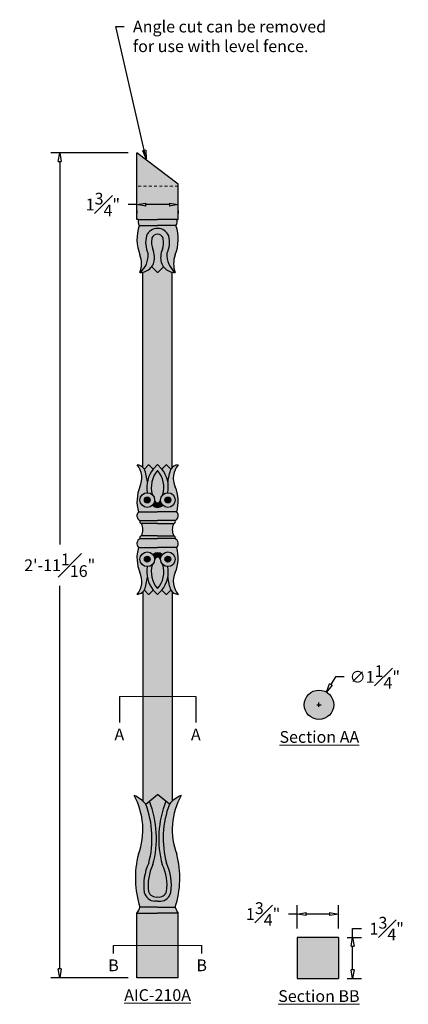
# Model space of a CAD drawing. Units: inches. Extents: x 13.5 to 30, y -1.1 to 40.7.
import ezdxf

# ---------------------------------------------------------------- set-up
doc = ezdxf.new("R2010")
doc.units = ezdxf.units.IN
doc.header["$MEASUREMENT"] = 0
doc.linetypes.add('HIDDEN2', pattern=[0.1875, 0.125, -0.0625])
doc.layers.get('Defpoints').update_dxf_attribs({"lineweight": 9})
doc.layers.add('Dims-CallOuts', color=7, linetype='Continuous', lineweight=9)
doc.layers.add('Thick Drawing', color=253, linetype='Continuous', lineweight=30)
doc.layers.add('Drawing', color=7, linetype='Continuous')
doc.styles.get("Standard").update_dxf_attribs({"font": 'arial.ttf', "height": 0.5})
doc.styles.add('style1', font='arial.ttf', dxfattribs={"height": 0.25})
doc.dimstyles.new('Bruce1', dxfattribs={"dimtxt": 1, "dimasz": 0.375, "dimexe": 0.375, "dimexo": 0.375, "dimgap": 0.375, "dimtad": 0, "dimtih": 1, "dimtoh": 1, "dimdec": 4, "dimzin": 0, "dimdsep": 46, "dimlunit": 4, "dimtxsty": 'Standard', "dimblk": 'CLOSEDBLANK', "dimcen": 0.09, "dimadec": 0, "dimazin": 0, "dimtfac": 1, "dimtdec": 4, "dimtofl": 0, "dimtmove": 0, "dimatfit": 3, "dimldrblk": 'CLOSEDBLANK', "dimfxl": 1, "dimfrac": 1, "dimtolj": 1, "dimtzin": 0, "dimarcsym": 0})

# ---------------------------------------------------------------- blocks, each defined once
blk = doc.blocks.new('_ClosedBlank')
at = {"color": 0, "linetype": 'ByBlock', "lineweight": -2}
for p, q in [((-1, 0.17), (0, 0)), ((-1, 0.17), (-1, -0.17)), ((0, 0), (-1, -0.17))]:
    blk.add_line(p, q, dxfattribs=at)
blk = doc.blocks.new('*D10')
at = {"layer": 'Defpoints', "color": 0}
for p in [(27.068, 2.71), (25.318, 1.715), (27.068, 1.715)]:
    blk.add_point(p, dxfattribs=at)
at = {"layer": 'Dims-CallOuts', "color": 0, "lineweight": -2}
for p, q in [((25.318, 2.09), (25.318, 3.085)), ((27.068, 2.09), (27.068, 3.085)), ((25.318, 2.71), (24.943, 2.71)), ((26.693, 2.71), (25.693, 2.71))]:
    blk.add_line(p, q, dxfattribs=at)
at = {"layer": 'Dims-CallOuts', "color": 0, "lineweight": -2, "xscale": 0.375, "yscale": 0.375, "zscale": 0.375, "rotation": 180}
blk.add_blockref('_ClosedBlank', (25.318, 2.71), dxfattribs=at)
at = {"layer": 'Dims-CallOuts', "color": 0, "lineweight": -2, "xscale": 0.375, "yscale": 0.375, "zscale": 0.375}
blk.add_blockref('_ClosedBlank', (27.068, 2.71), dxfattribs=at)
at = {"layer": 'Dims-CallOuts', "color": 0, "insert": (23.868, 2.71), "char_height": 0.5, "attachment_point": 5}
blk.add_mtext('\\A1;1{\\H1.000000x;\\S3#4;}"', dxfattribs=at)
blk = doc.blocks.new('*D11')
at = {"layer": 'Defpoints', "color": 0}
for p in [(27.068, 1.715), (27.669, 1.715), (27.068, -0.035)]:
    blk.add_point(p, dxfattribs=at)
at = {"layer": 'Dims-CallOuts', "color": 0, "lineweight": -2}
for p, q in [((27.443, 1.715), (28.044, 1.715)), ((27.669, 1.715), (27.669, 2.09)), ((27.669, 2.09), (28.044, 2.09)), ((27.669, 0.34), (27.669, 1.34)), ((27.443, -0.035), (28.044, -0.035))]:
    blk.add_line(p, q, dxfattribs=at)
at = {"layer": 'Dims-CallOuts', "color": 0, "lineweight": -2, "xscale": 0.375, "yscale": 0.375, "zscale": 0.375}
for p, rotation in [((27.669, 1.715), 90), ((27.669, -0.035), 270)]:
    blk.add_blockref('_ClosedBlank', p, dxfattribs=dict(at, rotation=rotation))
at = {"layer": 'Dims-CallOuts', "color": 0, "insert": (29.12, 2.09), "char_height": 0.5, "attachment_point": 5}
blk.add_mtext('\\A1;1{\\H1.000000x;\\S3#4;}"', dxfattribs=at)
blk = doc.blocks.new('*D12')
at = {"layer": 'Defpoints', "color": 0}
for p in [(26.56, 12.14), (25.924, 11.064)]:
    blk.add_point(p, dxfattribs=at)
at = {"layer": 'Dims-CallOuts', "color": 0, "lineweight": -2}
for p, q in [((26.942, 12.785), (26.751, 12.462)), ((27.317, 12.785), (26.942, 12.785)), ((26.152, 11.602), (26.332, 11.602)), ((26.242, 11.512), (26.242, 11.692))]:
    blk.add_line(p, q, dxfattribs=at)
at = {"layer": 'Dims-CallOuts', "color": 0, "lineweight": -2, "xscale": 0.375, "yscale": 0.375, "zscale": 0.375, "rotation": 239.3980009442006}
blk.add_blockref('_ClosedBlank', (26.56, 12.14), dxfattribs=at)
at = {"layer": 'Dims-CallOuts', "color": 0, "insert": (28.616, 12.785), "char_height": 0.5, "attachment_point": 5}
blk.add_mtext('\\A1;∅1{\\H1.000000x;\\S1#4;}"', dxfattribs=at)
blk = doc.blocks.new('*D14')
at = {"layer": 'Defpoints', "color": 0}
for p in [(18.509, 32.969), (18.509, 32.86), (20.259, 32.969)]:
    blk.add_point(p, dxfattribs=at)
at = {"layer": 'Dims-CallOuts', "color": 0, "lineweight": -2}
for p, q in [((18.509, 32.86), (18.134, 32.86)), ((19.884, 32.86), (18.884, 32.86)), ((18.509, 32.594), (18.509, 32.485)), ((20.259, 32.594), (20.259, 32.485))]:
    blk.add_line(p, q, dxfattribs=at)
at = {"layer": 'Dims-CallOuts', "color": 0, "lineweight": -2, "xscale": 0.375, "yscale": 0.375, "zscale": 0.375, "rotation": 180}
blk.add_blockref('_ClosedBlank', (18.509, 32.86), dxfattribs=at)
at = {"layer": 'Dims-CallOuts', "color": 0, "lineweight": -2, "xscale": 0.375, "yscale": 0.375, "zscale": 0.375}
blk.add_blockref('_ClosedBlank', (20.259, 32.86), dxfattribs=at)
at = {"layer": 'Dims-CallOuts', "color": 0, "insert": (17.059, 32.86), "char_height": 0.5, "attachment_point": 5}
blk.add_mtext('\\A1;1{\\H1.000000x;\\S3#4;}"', dxfattribs=at)
blk = doc.blocks.new('*D17')
at = {"layer": 'Defpoints', "color": 0}
for p in [(18.509, 35.062), (15.225, 0), (18.509, 0)]:
    blk.add_point(p, dxfattribs=at)
at = {"layer": 'Dims-CallOuts', "color": 0, "lineweight": -2}
for p, q in [((18.134, 35.062), (14.85, 35.062)), ((15.225, 34.688), (15.225, 18.413)), ((15.225, 0.375), (15.225, 16.65)), ((18.134, 0), (14.85, 0))]:
    blk.add_line(p, q, dxfattribs=at)
at = {"layer": 'Dims-CallOuts', "color": 0, "lineweight": -2, "xscale": 0.375, "yscale": 0.375, "zscale": 0.375}
for p, rotation in [((15.225, 35.062), 90), ((15.225, 0), 270)]:
    blk.add_blockref('_ClosedBlank', p, dxfattribs=dict(at, rotation=rotation))
at = {"layer": 'Dims-CallOuts', "color": 0, "insert": (15.225, 17.531), "char_height": 0.5, "attachment_point": 5}
blk.add_mtext('\\A1;2\'-11{\\H1.000000x;\\S1#16;}"', dxfattribs=at)

msp = doc.modelspace()

# ---------------------------------------------------------------- hatches: boundary and pattern name
for points in [[(18.50924, 32.21875), (18.57174, 32.21875), (19.38424, 32.21875), (20.19674, 32.21875), (20.25924, 32.21875), (20.25924, 33.71875), (18.50924, 35.0625)], [(18.57174, 32.21875, 0.27175573), (18.60299, 31.96875), (19.38413, 31.96875), (20.16549, 31.96875, 0.27175573), (20.19674, 32.21875), (19.38424, 32.21875)], [(18.63424, 29.96875, 0.2408316), (18.98641, 30.77489, -0.17656682), (18.91282, 31.529, -0.30306182), (19.38408, 31.84375, -0.30324144), (19.85567, 31.529, -0.17656682), (19.78207, 30.77489, 0.2408316), (20.13424, 29.96875, -0.1888246), (20.13721, 30.72633, 0.17591141), (20.16549, 31.96875), (19.38436, 31.96875), (18.60299, 31.96875, 0.17591141), (18.63127, 30.72633, -0.1888246)], [(18.63424, 29.96875, 0.45625028), (19.24867, 30.66489, 0.11576851), (19.17933, 30.96037, -0.13202138), (19.1411, 31.40315, -0.15357117), (19.15384, 31.4547, -0.27807325), (19.38396, 31.59375, -0.27865226), (19.61465, 31.4547, -0.15357117), (19.62739, 31.40315, -0.13202138), (19.58916, 30.96037, 0.11576851), (19.51982, 30.66489, 0.45625028), (20.13424, 29.96875, -0.2408316), (19.78207, 30.77489, 0.17656682), (19.85567, 31.529, 0.30306182), (19.38441, 31.84375, 0.30324144), (18.91282, 31.529, 0.17656682), (18.98641, 30.77489, -0.2408316)], [(19.62739, 31.40315, 0.10566325), (19.62193, 31.43973, 0.29537373), (19.38452, 31.59375, 0.29595808), (19.14655, 31.43973, 0.10566325), (19.1411, 31.40315, 0.13202138), (19.17933, 30.96037, -0.11576851), (19.24867, 30.66489, -0.1944058), (19.13424, 30.21875), (19.36102, 29.99197, 0.13221165), (19.3834, 29.98588, 0.00474968), (19.38424, 29.98589, 0.00474968), (19.38509, 29.98588, 0.13221165), (19.40746, 29.99197), (19.63424, 30.21875, -0.1944058), (19.51982, 30.66489, -0.11576851), (19.58916, 30.96037, 0.13202138)], [(18.94988, 21.06963, -0.11922248), (19.19674, 21.61798), (19.03004, 21.78469, 0.3790007), (18.98804, 21.78428), (18.82174, 21.61798, -0.06552325)], [(19.57174, 21.61798, -0.11922248), (19.8186, 21.06963, -0.06552325), (19.94674, 21.61798), (19.78044, 21.78428, 0.3790007), (19.73845, 21.78469)], [(18.82174, 20.30227, 1), (19.07174, 20.30227, 1)], [(19.69674, 20.30227, 1), (19.94674, 20.30227, 1)], [(18.57174, 19.80227, 0.5), (18.63424, 19.42727), (19.38424, 19.42727), (20.13424, 19.42727, 0.5), (20.19674, 19.80227), (19.38424, 19.80227)], [(18.63386, 19.42727, 0.47683954), (18.69674, 19.30227), (19.38424, 19.30227), (20.07174, 19.30227, 0.47683954), (20.13463, 19.42727), (19.38424, 19.42727)], [(18.69674, 18.78605), (19.38424, 18.78605), (20.07174, 18.78605, -0.24214675), (20.07174, 19.30227), (19.38424, 19.30227), (18.69674, 19.30227, -0.24214675)], [(18.63424, 18.66105, 0.5), (18.57174, 18.28605), (19.38424, 18.28605), (20.19674, 18.28605, 0.5), (20.13424, 18.66105), (19.38424, 18.66105)], [(18.69674, 18.78605, 0.47683954), (18.63386, 18.66105), (19.38424, 18.66105), (20.13463, 18.66105, 0.47683954), (20.07174, 18.78605), (19.38424, 18.78605)], [(19.38424, 18.28605), (18.57174, 18.28605, 0.17321375), (18.63424, 17.22355, -0.2895484), (18.51269, 16.29017, 0.45136122), (18.51617, 16.28705, 0.19747629), (18.82174, 16.47033, 0.06552325), (18.94988, 17.01869, -0.08963234), (18.94674, 17.47355, -0.41421356), (18.63424, 17.78605, -0.69897242), (19.18546, 17.98772, -0.35250227), (19.5848, 17.9898, -0.69571504), (20.13424, 17.78605, -0.41421356), (19.82174, 17.47355, -0.08963234), (19.8186, 17.01869, 0.06552325), (19.94674, 16.47033, 0.19747629), (20.25232, 16.28705, 0.45136122), (20.2558, 16.29017, -0.2895484), (20.13424, 17.22355, 0.17321375), (20.19674, 18.28605)], [(19.18546, 17.98772, -0.1904579), (19.25883, 17.77001, -0.74556017), (19.50924, 17.78605, -0.17944345), (19.5848, 17.9898, 0.35250227)], [(18.82174, 17.78605, 1), (19.07174, 17.78605, 1)], [(19.50924, 17.78605, 0.74556017), (19.25883, 17.77001, -0.19718534), (19.15761, 17.55542, 0.25433331), (19.38424, 16.53747, 0.25433331), (19.61087, 17.55542, -0.21056092)], [(19.69674, 17.78605, 1), (19.94674, 17.78605, 1)], [(19.82174, 17.47355, -0.18731551), (19.61087, 17.55542, -0.25433331), (19.38424, 16.53747, -0.25433331), (19.15761, 17.55542, -0.18731551), (18.94674, 17.47355, 0.21111079), (19.19674, 16.47033), (19.38424, 16.28283), (19.57174, 16.47033, 0.21111079)], [(18.82174, 16.47033), (18.98804, 16.30403, 0.3790007), (19.03004, 16.30363), (19.19674, 16.47033, -0.11922248), (18.94988, 17.01869, -0.06552325)], [(19.57174, 16.47033), (19.73845, 16.30363, 0.3790007), (19.78044, 16.30403), (19.94674, 16.47033, -0.06552325), (19.8186, 17.01869, -0.11922248)], [(18.75924, 7.5083, -0.03550097), (18.88424, 7.375), (19.38424, 7.79416), (19.88424, 7.375, -0.03550097), (20.00924, 7.5083), (20.00924, 16.40184, -0.04958005), (19.94674, 16.47033), (19.78274, 16.30633, -0.45032559), (19.73529, 16.30679), (19.57174, 16.47033), (19.38424, 16.28283), (19.19674, 16.47033), (19.03319, 16.30679, -0.45032559), (18.98575, 16.30633), (18.82174, 16.47033, -0.04958005), (18.75924, 16.40184)], [(25.61704, 11.60174, 1), (26.86704, 11.60174, 1)], [(18.57174, 5.25, 0.14348092), (18.63424, 3), (19.38424, 3), (20.13424, 3, 0.14348092), (20.19674, 5.25, -0.21910909), (20.38424, 7.75, 0.12310563), (19.88424, 7.375, 0.15590958), (19.75924, 4.875, -0.1491959), (19.94998, 3.625, -0.30133061), (19.51572, 3.25), (19.38424, 3.25), (19.25276, 3.25, -0.30133061), (18.8185, 3.625, -0.1491959), (19.00924, 4.875, 0.15590958), (18.88424, 7.375, 0.12310563), (18.38424, 7.75, -0.21910909)], [(19.18574, 4.80923, 0.14970912), (19.00219, 3.66505, 0.38327745), (19.38424, 3.4399, 0.38327745), (19.7663, 3.66505, 0.14970912), (19.58275, 4.80923, -0.16092394), (19.73233, 7.50236), (19.38424, 7.79416), (19.03616, 7.50236, -0.16092394)], [(19.00924, 4.875, 0.1491959), (18.8185, 3.625, 0.30133061), (19.25276, 3.25), (19.38424, 3.25), (19.51572, 3.25, 0.30133061), (19.94998, 3.625, 0.1491959), (19.75924, 4.875, -0.15590958), (19.88424, 7.375), (19.73233, 7.50236, 0.16092394), (19.58275, 4.80923, -0.14970912), (19.7663, 3.66505, -0.38327745), (19.38424, 3.4399, -0.38327745), (19.00219, 3.66505, -0.14970912), (19.18574, 4.80923, 0.16092394), (19.03616, 7.50236), (18.88424, 7.375, -0.15590958)], [(19.38424, 3), (18.85751, 3), (18.63424, 3, -0.10210239), (18.50924, 2.75), (19.38424, 2.75), (20.25924, 2.75, -0.10210239), (20.13424, 3)], [(25.31806, -0.03474), (27.06806, -0.03474), (27.06806, 1.71526), (25.31806, 1.71526)]]:
    msp.add_hatch(color=253).paths.add_polyline_path(points)
h = msp.add_hatch(color=253)
h.dxf.hatch_style = 1
h.paths.add_polyline_path([(18.63424, 20.86477, 0.17321375), (18.57174, 19.80227), (19.38424, 19.80227), (20.19674, 19.80227, 0.17321375), (20.13424, 20.86477, -0.2895484), (20.2558, 21.79815, 0.45136122), (20.25232, 21.80127, 0.19747629), (19.94674, 21.61798, 0.06552325), (19.8186, 21.06963, -0.08963234), (19.82174, 20.61477, -0.41421356), (20.13424, 20.30227, -0.66605303), (19.60208, 20.08, -0.40595345), (19.16641, 20.08, -0.66605303), (18.63424, 20.30227, -0.41421356), (18.94674, 20.61477, -0.08963234), (18.94988, 21.06963, 0.06552325), (18.82174, 21.61798, 0.19747629), (18.51617, 21.80127, 0.45136122), (18.51269, 21.79815, -0.2895484)])
h = msp.add_hatch(color=253)
h.dxf.hatch_style = 1
h.paths.add_polyline_path([(19.38424, 21.55085, -0.25433331), (19.61087, 20.5329, -0.18731551), (19.82174, 20.61477, 0.21111079), (19.57174, 21.61798), (19.38424, 21.80548), (19.19674, 21.61798, 0.21111079), (18.94674, 20.61477, -0.18731551), (19.15761, 20.5329, -0.25433331)])
h = msp.add_hatch(color=253)
h.dxf.hatch_style = 1
h.paths.add_polyline_path([(19.15761, 20.5329, -0.21056092), (19.25924, 20.30227, 0.98557838), (19.50924, 20.30227, -0.21056092), (19.61087, 20.5329, 0.25433331), (19.38424, 21.55085, 0.25433331)])
h = msp.add_hatch(color=253)
h.dxf.hatch_style = 1
h.paths.add_polyline_path([(18.63424, 20.30227, 1), (19.25924, 20.30227, 1)])
h.paths.add_polyline_path([(18.82174, 20.30227, -1), (19.07174, 20.30227, -1)], flags=16)
h = msp.add_hatch(color=253)
h.paths.add_polyline_path([(19.50924, 20.30227, 1), (20.13424, 20.30227, 0.995858), (19.50925, 20.30486, -0.00518781)])
h.paths.add_polyline_path([(19.69674, 20.30227, -1), (19.94674, 20.30227, -1)], flags=16)
h = msp.add_hatch(color=253)
h.dxf.hatch_style = 1
h.paths.add_polyline_path([(19.25924, 20.30227, -0.20044198), (19.16641, 20.08, 0.40595345), (19.60208, 20.08, -0.20044198), (19.50924, 20.30227, -0.98557838)])
h = msp.add_hatch(color=253)
h.paths.add_polyline_path([(19.25883, 17.77001, 1.0260189), (18.63424, 17.78605, 0.92580163), (19.25554, 17.7381, -0.06147719)])
h.paths.add_polyline_path([(18.82174, 17.78605, -1), (19.07174, 17.78605, -1)], flags=16)
h = msp.add_hatch(color=253)
h.paths.add_polyline_path([(19.50924, 17.78605, 1), (20.13424, 17.78605, 1)])
h.paths.add_polyline_path([(19.69674, 17.78605, -1), (19.94674, 17.78605, -1)], flags=16)
at = {"linetype": 'Continuous'}
msp.add_hatch(color=253, dxfattribs=at).paths.add_polyline_path([(18.50924, 0), (20.25924, 0), (20.25924, 2.75), (19.38424, 2.75), (18.50924, 2.75)])
at = {"layer": 'Thick Drawing'}
msp.add_hatch(color=256, dxfattribs=at).paths.add_polyline_path([(18.75924, 21.68648, -0.04958005), (18.82174, 21.61798), (18.98575, 21.78199, -0.45032559), (19.03319, 21.78153), (19.19674, 21.61798), (19.38424, 21.80548), (19.57174, 21.61798), (19.73529, 21.78153, -0.45032559), (19.78274, 21.78199), (19.94674, 21.61798, -0.04958005), (20.00924, 21.68648), (20.00924, 29.98052, -0.18701086), (19.63424, 30.21875), (19.42348, 30.00798, -0.12902507), (19.40746, 29.99197), (19.40711, 29.99161, -0.12964008), (19.38509, 29.98588, -0.00474942), (19.38424, 29.98588, -0.00474942), (19.3834, 29.98588, -0.12964008), (19.36138, 29.99161), (19.36102, 29.99197, -0.12902507), (19.34501, 30.00798), (19.13424, 30.21875, -0.18701086), (18.75924, 29.98052)])

# ---------------------------------------------------------------- linework, layer by layer
at = {"layer": 'Dims-CallOuts', "color": 0, "linetype": 'HIDDEN2'}
msp.add_line((20.25924, 33.64062), (18.50924, 33.64062), dxfattribs=at)
at = {"layer": 'Dims-CallOuts'}
for p, q in [((17.75924, 11.95507), (21.00924, 11.95507)), ((17.50924, 1.375), (21.25924, 1.375))]:
    msp.add_line(p, q, dxfattribs=at)
at = {"layer": 'Drawing', "color": 0}
for p, q in [((18.50924, 32.21875), (18.50924, 35.0625)), ((20.25924, 33.71875), (18.50924, 35.0625)), ((20.25924, 32.21875), (20.25924, 33.71875)), ((20.25924, 32.21875), (20.25924, 33.71875)), ((18.57174, 32.21875), (18.50924, 32.21875)), ((18.57174, 32.21875), (19.38424, 32.21875)), ((20.19674, 32.21875), (19.38424, 32.21875)), ((20.19674, 32.21875), (20.25924, 32.21875)), ((18.60299, 31.96875), (19.38413, 31.96875)), ((20.16549, 31.96875), (19.38436, 31.96875)), ((19.13424, 30.21875), (19.36138, 29.99161)), ((19.63424, 30.21875), (19.40711, 29.99161)), ((18.75924, 21.68648), (18.75924, 29.98052)), ((19.35559, 29.99571), (19.34875, 30.00255)), ((19.4129, 29.99571), (19.41974, 30.00255)), ((20.00924, 21.68648), (20.00924, 29.98052)), ((18.98804, 21.78428), (18.82174, 21.61798)), ((19.03004, 21.78469), (19.19674, 21.61798)), ((19.19674, 21.61798), (19.38424, 21.80548)), ((19.57174, 21.61798), (19.38424, 21.80548)), ((19.73845, 21.78469), (19.57174, 21.61798)), ((19.78044, 21.78428), (19.94674, 21.61798)), ((18.57174, 19.80227), (19.38424, 19.80227)), ((20.19674, 19.80227), (19.38424, 19.80227)), ((18.63424, 19.42727), (19.38424, 19.42727)), ((19.38424, 19.30227), (18.69674, 19.30227)), ((20.13424, 19.42727), (19.38424, 19.42727)), ((19.38424, 19.30227), (20.07174, 19.30227)), ((18.63424, 18.66105), (19.38424, 18.66105)), ((19.38424, 18.78605), (18.69674, 18.78605)), ((19.38424, 18.78605), (20.07174, 18.78605)), ((20.13424, 18.66105), (19.38424, 18.66105)), ((18.57174, 18.28605), (19.38424, 18.28605)), ((20.19674, 18.28605), (19.38424, 18.28605)), ((18.75924, 16.40184), (18.75924, 7.5083)), ((18.75924, 16.40184), (18.75924, 7.5083)), ((18.98804, 16.30403), (18.82174, 16.47033)), ((19.03004, 16.30363), (19.19674, 16.47033)), ((19.19674, 16.47033), (19.38424, 16.28283)), ((19.57174, 16.47033), (19.38424, 16.28283)), ((19.73845, 16.30363), (19.57174, 16.47033)), ((19.78044, 16.30403), (19.94674, 16.47033)), ((20.00924, 16.40184), (20.00924, 7.5083)), ((17.75924, 11.95507), (17.75924, 10.84338)), ((21.00924, 11.95507), (21.00924, 10.84338)), ((27.06806, 1.71526), (25.31806, 1.71526)), ((25.31806, 1.71526), (25.31806, -0.03474)), ((25.31806, -0.03474), (27.06806, -0.03474))]:
    msp.add_line(p, q, dxfattribs=at)
at = {"layer": 'Drawing'}
for p, q in [((18.88424, 7.375), (19.38424, 7.79416)), ((19.88424, 7.375), (19.38424, 7.79416)), ((19.38424, 3), (18.63424, 3)), ((19.38424, 3), (18.85751, 3)), ((19.38424, 3.25), (19.25276, 3.25)), ((19.38424, 3.25), (19.51572, 3.25)), ((19.38424, 3), (19.91097, 3)), ((19.38424, 3), (20.13424, 3)), ((18.50924, 0), (18.50924, 2.75)), ((18.50924, 2.75), (19.38424, 2.75)), ((20.25924, 2.75), (19.38424, 2.75)), ((20.25924, 0), (20.25924, 2.75)), ((27.06806, 1.71526), (27.06806, -0.03474)), ((17.50924, 1.03125), (17.50924, 1.375)), ((21.25924, 1.03125), (21.25924, 1.375))]:
    msp.add_line(p, q, dxfattribs=at)
at = {"layer": 'Drawing', "color": 0, "linetype": 'Continuous'}
msp.add_line((20.25924, 0), (18.50924, 0), dxfattribs=at)
at = {"layer": 'Drawing', "color": 0}
for centre, radius in [((18.94674, 20.30227), 0.3125), ((19.82174, 20.30227), 0.3125), ((18.94674, 20.30227), 0.125), ((19.82174, 20.30227), 0.125), ((18.94674, 17.78605), 0.3125), ((19.82174, 17.78605), 0.3125), ((18.94674, 17.78605), 0.125), ((19.82174, 17.78605), 0.125), ((26.24204, 11.60174), 0.625)]:
    msp.add_circle(centre, radius, dxfattribs=at)
for centre, radius, start, end in [((18.80037, 32.12037), 0.24889, 156.718428, 217.531605), ((19.96812, 32.12037), 0.24889, 322.468395, 23.281572), ((20.32818, 31.38649), 1.82079, 161.350119, 201.514074), ((19.38424, 31.33333), 0.51042, 90.018851, 157.459062), ((19.38424, 31.33333), 0.51042, 22.540938, 89.981149), ((18.44031, 31.38649), 1.82079, 338.485926, 18.649881), ((19.98407, 31.25289), 1.10626, 165.54716, 205.600468), ((19.98407, 31.25289), 0.85626, 169.893374, 199.976472), ((19.22941, 31.40867), 0.08849, 159.450929, 183.577639), ((19.38424, 31.33333), 0.26042, 90.061579, 155.884603), ((19.38424, 31.33333), 0.26042, 24.115397, 89.938421), ((18.78442, 31.25289), 0.85626, 340.023528, 10.106626), ((19.53907, 31.40867), 0.08849, 356.422361, 20.549071), ((18.78442, 31.25289), 1.10626, 334.399532, 14.45284), ((18.02204, 30.71619), 0.96616, 309.319865, 3.482973), ((17.66549, 30.34375), 1.0388, 338.83874, 21.16126), ((18.63941, 30.58341), 0.61468, 269.518153, 7.617578), ((18.58448, 30.66489), 0.66419, 360, 26.414601), ((20.12907, 30.58341), 0.61468, 172.382422, 270.481847), ((20.184, 30.66489), 0.66419, 153.585399, 180), ((20.74645, 30.71619), 0.96616, 176.517027, 230.680135), ((21.10299, 30.34375), 1.0388, 158.83874, 201.16126), ((19.38353, 30.03049), 0.04461, 218.781391, 270.918383), ((19.38326, 30.03049), 0.04461, 240.623567, 271.258634), ((19.38496, 30.03049), 0.04461, 269.081617, 321.218609), ((19.38522, 30.03049), 0.04461, 268.741366, 299.376433), ((18.5158, 21.79818), 0.00312, 79.409444, 180.507073), ((17.83514, 21.2353), 0.88083, 335.123451, 39.716606), ((18.44597, 21.33786), 0.4687, 36.70286, 81.386174), ((19.00927, 21.76076), 0.03168, 49.038813, 137.934214), ((19.75922, 21.76076), 0.03168, 42.065786, 130.961187), ((20.32252, 21.33786), 0.4687, 98.613826, 143.29714), ((20.93335, 21.2353), 0.88083, 140.283394, 204.876549), ((20.25268, 21.79818), 0.00312, 359.492927, 100.590556), ((16.80259, 20.857), 2.15779, 5.655106, 20.650494), ((20.20682, 20.83352), 1.27892, 142.165558, 189.848441), ((20.20682, 20.83352), 1.09142, 138.909549, 195.988267), ((18.56167, 20.83352), 1.09142, 344.011733, 41.090451), ((18.56167, 20.83352), 1.27892, 350.151559, 37.834442), ((21.96589, 20.857), 2.15779, 159.349506, 174.344894), ((20.09049, 20.24602), 1.58225, 156.979715, 196.287363), ((18.67799, 20.24602), 1.58225, 343.712637, 23.020285), ((19.38424, 20.30408), 0.12501, 180.832285, 359.167715), ((18.74362, 19.6382), 0.23761, 136.33222, 242.592425), ((19.38424, 20.30408), 0.31251, 225.810275, 314.189725), ((20.02487, 19.6382), 0.23761, 297.407575, 43.66778), ((18.71593, 19.39024), 0.09004, 155.719466, 257.694075), ((18.19504, 19.04416), 0.56421, 332.776045, 27.223955), ((20.57345, 19.04416), 0.56421, 152.776045, 207.223955), ((20.05255, 19.39024), 0.09004, 282.305925, 24.280534), ((18.74362, 18.45011), 0.23761, 117.407575, 223.66778), ((18.71593, 18.69808), 0.09004, 102.305925, 204.280534), ((20.05255, 18.69808), 0.09004, 335.719466, 77.694075), ((20.02487, 18.45011), 0.23761, 316.33222, 62.592425), ((20.09049, 17.8423), 1.58225, 163.712637, 203.020285), ((19.38643, 17.74074), 0.31841, 51.463805, 129.134484), ((18.67799, 17.8423), 1.58225, 336.979715, 16.287363), ((19.38643, 17.74074), 0.13091, 20.252696, 181.151499), ((17.83514, 16.85302), 0.88083, 320.283394, 24.876549), ((20.20682, 17.2548), 1.27892, 170.151559, 217.834442), ((20.20682, 17.2548), 1.09142, 164.011733, 221.090451), ((18.56167, 17.2548), 1.09142, 318.909549, 15.988267), ((18.56167, 17.2548), 1.27892, 322.165558, 9.848441), ((20.93335, 16.85302), 0.88083, 155.123451, 219.716606), ((16.80259, 17.23131), 2.15779, 339.349506, 354.344894), ((21.96589, 17.23131), 2.15779, 185.655106, 200.650494), ((18.44597, 16.75046), 0.4687, 278.613826, 323.29714), ((20.32252, 16.75046), 0.4687, 216.70286, 261.386174), ((18.5158, 16.29014), 0.00312, 179.492927, 280.590556), ((19.00927, 16.32756), 0.03168, 222.065786, 310.961187), ((19.75922, 16.32756), 0.03168, 229.038813, 317.934214), ((20.25268, 16.29014), 0.00312, 259.409444, 0.507073)]:
    msp.add_arc(centre, radius, start, end, dxfattribs=at)
at = {"layer": 'Drawing'}
for centre, radius, start, end in [((15.76248, 6.29634), 2.9978, 339.571712, 29.006594), ((17.88424, 6.5625), 1.28847, 39.093859, 67.166346), ((20.88424, 6.5625), 1.28847, 112.833654, 140.906141), ((23.00601, 6.29634), 2.9978, 150.993406, 200.428288), ((15.03545, 5.92944), 4.11131, 345.139169, 20.585642), ((15.03545, 5.92944), 4.29881, 344.895242, 21.462786), ((23.73303, 5.92944), 4.29881, 158.537214, 195.104758), ((23.73303, 5.92944), 4.11131, 159.414358, 194.860831), ((22.44267, 4.23166), 4.00263, 165.260892, 197.921389), ((16.32582, 4.23166), 4.00263, 342.078611, 14.739108), ((20.96181, 3.9375), 2.16597, 154.352613, 188.295423), ((20.96181, 3.9375), 1.97847, 153.857238, 187.9151), ((17.80668, 3.9375), 1.97847, 352.0849, 26.142762), ((17.80668, 3.9375), 2.16597, 351.704577, 25.647387), ((19.3185, 3.76507), 0.51925, 195.649779, 262.726427), ((19.3185, 3.76507), 0.33175, 197.546788, 281.429594), ((19.44998, 3.76507), 0.33175, 258.570406, 342.453212), ((19.44998, 3.76507), 0.51925, 277.273573, 344.350221), ((17.96599, 3.17787), 0.69152, 321.775282, 345.094616), ((20.80249, 3.17787), 0.69152, 194.905384, 218.224718)]:
    msp.add_arc(centre, radius, start, end, dxfattribs=at)

# ---------------------------------------------------------------- texts
at = {"layer": 'Dims-CallOuts', "insert": (18.33787, 40.67071), "char_height": 0.5, "attachment_point": 1}
msp.add_mtext('\\A1;Angle cut can be removed\\Pfor use with level fence.', dxfattribs=at)
at = {"layer": 'Dims-CallOuts', "char_height": 0.5, "attachment_point": 5, "style": 'style1'}
for s, insert, width in [('{\\fArial|b1|i0|c0|p34;A}', (17.75924, 10.34338), 1.1277), ('{\\fArial|b1|i0|c0|p34;A}', (21.00924, 10.34338), 1.1277), ('{\\fArial|b1|i0|c0|p34;\\LSection AA}', (26.25895, 10.23515), 6.9624), ('{\\fArial|b1|i0|c0|p34;B}', (17.50924, 0.53125), 1.1277), ('{\\fArial|b1|i0|c0|p34;B}', (21.25924, 0.53125), 1.1277), ('{\\fArial|b1|i0|c0|p34;\\LAIC-210A}', (19.38424, -0.73426), 3.0366), ('{\\fArial|b1|i0|c0|p34;\\LSection BB}', (26.23926, -0.77633), 6.9624)]:
    msp.add_mtext(s, dxfattribs=dict(at, insert=insert, width=width))

# ---------------------------------------------------------------- dimensions: what is measured, and where the dimension line sits
at = {"layer": 'Dims-CallOuts'}
dim = msp.add_linear_dim(base=(15.2246, 0), p1=(18.50924, 35.0625), p2=(18.50924, 0), angle=90, dimstyle='Bruce1', dxfattribs=at)
dim.commit()
dim.dimension.update_dxf_attribs({"geometry": '*D17', "text_midpoint": (15.2246, 17.53125), "dimtype": 160})
dim = msp.add_linear_dim(base=(18.50924, 32.85992), p1=(20.25924, 32.96875), p2=(18.50924, 32.96875), dimstyle='Bruce1', dxfattribs=at)
dim.commit()
dim.dimension.update_dxf_attribs({"geometry": '*D14', "text_midpoint": (17.05875, 32.85992)})
dim = msp.add_diameter_dim_2p(p1=(25.92387, 11.06379), p2=(26.56021, 12.13969), dimstyle='Bruce1', dxfattribs=at)
dim.commit()
dim.dimension.update_dxf_attribs({"geometry": '*D12', "text_midpoint": (28.61642, 12.78523)})
dim = msp.add_linear_dim(base=(27.06806, 2.70969), p1=(25.31806, 1.71526), p2=(27.06806, 1.71526), dimstyle='Bruce1', dxfattribs=at)
dim.commit()
dim.dimension.update_dxf_attribs({"geometry": '*D10', "text_midpoint": (23.86757, 2.70969), "dimtype": 160})
dim = msp.add_linear_dim(base=(27.66919, 1.71526), p1=(27.06806, -0.03474), p2=(27.06806, 1.71526), angle=90, dimstyle='Bruce1', dxfattribs=at)
dim.commit()
dim.dimension.update_dxf_attribs({"geometry": '*D11', "text_midpoint": (29.11968, 2.09026)})

# ---------------------------------------------------------------- leaders
msp.add_leader([(18.90012, 34.79605), (17.61311, 40.42071), (17.96287, 40.42071)], dimstyle='Bruce1', override={"dimgap": 0.375, "dimtad": 0}, dxfattribs=at)

doc.saveas('drawing.dxf')
